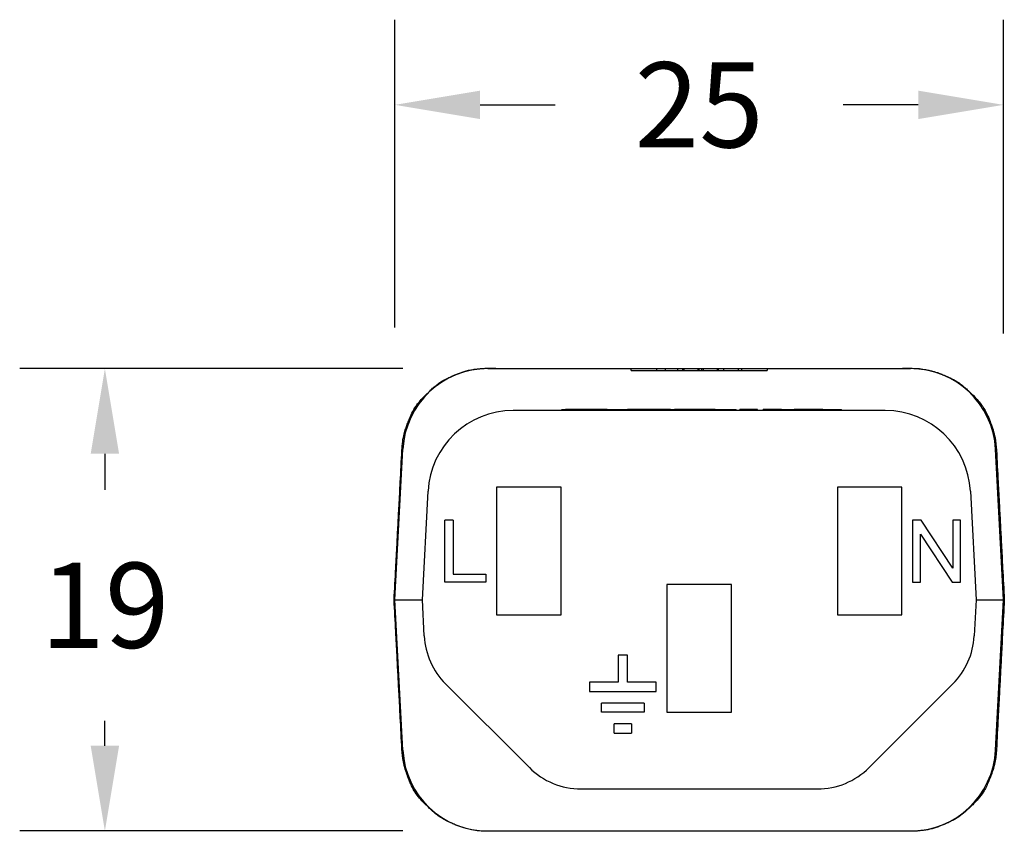
# Model space of a CAD drawing. Units: millimetres. Extents: x 85 to 364, y 89 to 304.
# Drawn here: x 278 to 318, y 235 to 268 of the extents above; entities that cross this region are included whole.
import ezdxf

# ---------------------------------------------------------------- set-up
doc = ezdxf.new("R2010")
doc.units = ezdxf.units.MM
doc.layers.add('DIM', color=1, linetype='Continuous')
doc.dimstyles.new('ME10_DIM_3', dxfattribs={"dimtxt": 3.5, "dimasz": 3.5, "dimexe": 2, "dimexo": 0, "dimtad": 0, "dimtih": 1, "dimtoh": 1, "dimdsep": 46, "dimtxsty": 'Standard', "dimsah": 1, "dimcen": 0.09, "dimclrd": 7, "dimclre": 7, "dimclrt": 7, "dimadec": 0, "dimazin": 0, "dimtfac": 1, "dimtdec": 4, "dimtofl": 0, "dimtmove": 0, "dimatfit": 0, "dimfxl": 1, "dimtolj": 1, "dimtzin": 0, "dimarcsym": 0})

# ---------------------------------------------------------------- blocks, each defined once
blk = doc.blocks.new('*D27')
at = {"layer": 'Defpoints', "color": 0, "transparency": 16777216}
for p in [(281.171, 254.155), (296.907, 254.155), (296.908, 235.155)]:
    blk.add_point(p, dxfattribs=at)
at = {"layer": 'DIM', "lineweight": -2, "transparency": 16777216}
for p, q in [((293.407, 254.155), (277.671, 254.155)), ((281.171, 250.655), (281.171, 249.179)), ((281.171, 238.655), (281.171, 239.679)), ((293.408, 235.155), (277.671, 235.155))]:
    blk.add_line(p, q, dxfattribs=at)
at = {"layer": 'DIM', "transparency": 16777216}
for points in [[(280.588, 250.655), (281.754, 250.655), (281.171, 254.155)], [(280.588, 238.655), (281.754, 238.655), (281.171, 235.155)]]:
    blk.add_solid(points, dxfattribs=at)
at = {"layer": 'DIM', "transparency": 16777216, "insert": (281.171, 244.429), "char_height": 3.5, "attachment_point": 5, "rotation": 0.0001}
blk.add_mtext('\\A1;19', dxfattribs=at)
blk = doc.blocks.new('*D28')
at = {"layer": 'Defpoints', "color": 0, "transparency": 16777216}
for p in [(293.089, 264.993), (293.089, 252.342), (318.089, 252.103)]:
    blk.add_point(p, dxfattribs=at)
at = {"layer": 'DIM', "lineweight": -2, "transparency": 16777216}
for p, q in [((293.089, 255.842), (293.089, 268.493)), ((318.089, 255.603), (318.089, 268.493)), ((296.589, 264.993), (299.672, 264.993)), ((314.589, 264.993), (311.505, 264.993))]:
    blk.add_line(p, q, dxfattribs=at)
at = {"layer": 'DIM', "transparency": 16777216}
for points in [[(296.589, 265.576), (296.589, 264.409), (293.089, 264.993)], [(314.589, 265.576), (314.589, 264.409), (318.089, 264.993)]]:
    blk.add_solid(points, dxfattribs=at)
at = {"layer": 'DIM', "transparency": 16777216, "insert": (305.589, 264.993), "char_height": 3.5, "attachment_point": 5, "rotation": 0.0001}
blk.add_mtext('\\A1;25', dxfattribs=at)

msp = doc.modelspace()

# ---------------------------------------------------------------- linework, layer by layer
at = {"color": 7, "linetype": 'Continuous'}
for p, q in [((296.907, 254.155), (297.233, 254.155)), ((297.233, 254.169), (297.233, 254.155)), ((297.233, 254.155), (297.559, 254.155)), ((297.559, 254.155), (297.584, 254.154)), ((297.584, 254.154), (298.432, 254.155)), ((298.432, 254.155), (302.795, 254.155)), ((302.795, 254.155), (303.834, 254.155)), ((302.795, 254.079), (302.795, 254.155)), ((302.795, 254.079), (303.834, 254.079)), ((303.834, 254.155), (304.193, 254.155)), ((303.834, 254.155), (303.834, 254.079)), ((303.834, 254.079), (304.193, 254.079)), ((304.193, 254.155), (304.691, 254.155)), ((304.193, 254.155), (304.193, 254.079)), ((304.193, 254.079), (304.691, 254.079)), ((304.691, 254.155), (304.723, 254.155)), ((304.691, 254.155), (304.691, 254.079)), ((304.691, 254.079), (304.723, 254.079)), ((304.723, 254.155), (304.822, 254.155)), ((304.723, 254.079), (304.822, 254.079)), ((304.822, 254.155), (304.905, 254.155)), ((304.822, 254.079), (304.905, 254.079)), ((304.905, 254.155), (304.954, 254.155)), ((304.905, 254.155), (304.905, 254.079)), ((304.905, 254.079), (304.954, 254.079)), ((304.954, 254.155), (304.954, 254.079)), ((304.954, 254.155), (305.098, 254.155)), ((304.954, 254.079), (305.098, 254.079)), ((305.098, 254.155), (305.174, 254.155)), ((305.098, 254.079), (305.174, 254.079)), ((305.174, 254.155), (305.184, 254.155)), ((305.174, 254.079), (305.184, 254.079)), ((305.184, 254.155), (305.21, 254.155)), ((305.184, 254.079), (305.21, 254.079)), ((305.21, 254.155), (305.254, 254.155)), ((305.21, 254.079), (305.254, 254.079)), ((305.254, 254.155), (305.279, 254.155)), ((305.254, 254.079), (305.279, 254.079)), ((305.279, 254.155), (305.53, 254.155)), ((305.279, 254.079), (305.53, 254.079)), ((305.53, 254.155), (305.553, 254.155)), ((305.53, 254.155), (305.53, 254.079)), ((305.53, 254.079), (305.553, 254.079)), ((305.553, 254.155), (305.589, 254.155)), ((305.553, 254.079), (305.589, 254.079)), ((305.589, 254.155), (305.689, 254.155)), ((305.589, 254.155), (305.589, 254.126)), ((305.589, 254.079), (305.589, 254.126)), ((305.589, 254.079), (305.689, 254.079)), ((305.689, 254.155), (305.747, 254.155)), ((305.689, 254.155), (305.689, 254.079)), ((305.689, 254.079), (305.747, 254.079)), ((305.747, 254.155), (305.998, 254.155)), ((305.747, 254.155), (305.747, 254.079)), ((305.747, 254.079), (305.998, 254.079)), ((305.998, 254.155), (306.022, 254.155)), ((305.998, 254.079), (306.022, 254.079)), ((306.022, 254.155), (306.067, 254.155)), ((306.022, 254.079), (306.067, 254.079)), ((306.067, 254.155), (306.093, 254.155)), ((306.067, 254.079), (306.093, 254.079)), ((306.093, 254.155), (306.102, 254.155)), ((306.093, 254.079), (306.102, 254.079)), ((306.102, 254.155), (306.179, 254.155)), ((306.102, 254.079), (306.179, 254.079)), ((306.179, 254.155), (306.322, 254.155)), ((306.179, 254.079), (306.322, 254.079)), ((306.322, 254.155), (306.371, 254.155)), ((306.322, 254.155), (306.322, 254.079)), ((306.322, 254.079), (306.371, 254.079)), ((306.371, 254.155), (306.454, 254.155)), ((306.371, 254.155), (306.371, 254.079)), ((306.371, 254.079), (306.454, 254.079)), ((306.454, 254.155), (306.585, 254.155)), ((306.454, 254.079), (306.585, 254.079)), ((306.585, 254.155), (306.585, 254.079)), ((306.585, 254.155), (306.984, 254.155)), ((306.585, 254.079), (306.984, 254.079)), ((306.984, 254.155), (307.2, 254.155)), ((306.984, 254.079), (307.2, 254.079)), ((307.2, 254.155), (307.343, 254.155)), ((307.2, 254.079), (307.2, 254.155)), ((307.2, 254.079), (307.343, 254.079)), ((307.343, 254.155), (308.383, 254.155)), ((307.343, 254.079), (307.343, 254.155)), ((307.343, 254.079), (308.383, 254.079)), ((308.383, 254.155), (312.745, 254.155)), ((308.383, 254.155), (308.383, 254.079)), ((312.745, 254.155), (313.593, 254.154)), ((313.593, 254.154), (313.618, 254.155)), ((313.618, 254.155), (313.944, 254.155)), ((313.944, 254.169), (313.944, 254.155)), ((313.944, 254.155), (314.269, 254.155)), ((313.235, 252.43), (297.942, 252.43)), ((299.939, 252.43), (299.939, 252.481)), ((299.939, 252.481), (300.092, 252.481)), ((300.509, 252.481), (300.092, 252.481)), ((301.258, 252.481), (300.509, 252.481)), ((301.267, 252.481), (301.258, 252.481)), ((301.306, 252.481), (301.267, 252.481)), ((301.709, 252.481), (301.306, 252.481)), ((301.808, 252.481), (301.709, 252.481)), ((301.808, 252.481), (301.815, 252.481)), ((301.815, 252.481), (301.899, 252.481)), ((301.899, 252.481), (302.004, 252.481)), ((302.004, 252.481), (302.225, 252.481)), ((302.225, 252.481), (302.446, 252.481)), ((302.446, 252.481), (302.552, 252.481)), ((302.552, 252.481), (302.614, 252.481)), ((302.614, 252.481), (302.624, 252.481)), ((302.624, 252.481), (302.636, 252.481)), ((302.653, 252.481), (302.636, 252.481)), ((302.691, 252.481), (302.653, 252.481)), ((302.729, 252.481), (302.691, 252.481)), ((302.749, 252.481), (302.729, 252.481)), ((302.777, 252.481), (302.749, 252.481)), ((302.806, 252.481), (302.777, 252.481)), ((302.825, 252.481), (302.806, 252.481)), ((302.835, 252.481), (302.825, 252.481)), ((302.883, 252.481), (302.835, 252.481)), ((302.95, 252.481), (302.883, 252.481)), ((303.229, 252.481), (302.95, 252.481)), ((304.003, 252.481), (303.229, 252.481)), ((304.413, 252.481), (304.003, 252.481)), ((304.413, 252.481), (304.573, 252.481)), ((305.081, 252.481), (304.573, 252.481)), ((304.573, 252.43), (304.573, 252.481)), ((305.173, 252.481), (305.081, 252.481)), ((305.23, 252.481), (305.173, 252.481)), ((305.273, 252.481), (305.23, 252.481)), ((305.344, 252.481), (305.273, 252.481)), ((305.43, 252.481), (305.344, 252.481)), ((305.501, 252.481), (305.43, 252.481)), ((305.644, 252.481), (305.501, 252.481)), ((305.73, 252.481), (305.644, 252.481)), ((305.816, 252.481), (305.73, 252.481)), ((305.887, 252.481), (305.816, 252.481)), ((306.016, 252.481), (305.887, 252.481)), ((306.244, 252.481), (306.016, 252.481)), ((306.244, 252.481), (306.258, 252.481)), ((306.258, 252.481), (306.273, 252.481)), ((306.273, 252.481), (306.301, 252.481)), ((306.301, 252.481), (306.309, 252.481)), ((306.309, 252.481), (306.33, 252.481)), ((306.33, 252.481), (306.373, 252.481)), ((306.373, 252.481), (306.416, 252.481)), ((306.416, 252.481), (306.444, 252.481)), ((306.444, 252.481), (306.458, 252.481)), ((306.458, 252.481), (306.473, 252.481)), ((306.473, 252.481), (306.53, 252.481)), ((306.53, 252.481), (306.587, 252.481)), ((306.587, 252.481), (306.687, 252.481)), ((306.687, 252.481), (306.744, 252.481)), ((306.744, 252.481), (306.801, 252.481)), ((306.801, 252.481), (306.816, 252.481)), ((306.816, 252.481), (306.83, 252.481)), ((306.83, 252.481), (306.859, 252.481)), ((306.859, 252.481), (306.901, 252.481)), ((306.901, 252.481), (306.944, 252.481)), ((306.944, 252.481), (306.973, 252.481)), ((306.973, 252.481), (307.001, 252.481)), ((307.001, 252.481), (307.016, 252.481)), ((307.016, 252.481), (307.03, 252.481)), ((307.03, 252.481), (307.113, 252.481)), ((307.113, 252.43), (307.113, 252.481)), ((307.287, 252.481), (307.259, 252.481)), ((307.259, 252.43), (307.259, 252.481)), ((307.301, 252.481), (307.287, 252.481)), ((307.287, 252.43), (307.287, 252.481)), ((307.301, 252.43), (307.301, 252.481)), ((307.316, 252.481), (307.301, 252.481)), ((307.359, 252.481), (307.316, 252.481)), ((307.401, 252.481), (307.359, 252.481)), ((307.43, 252.481), (307.401, 252.481)), ((307.444, 252.481), (307.43, 252.481)), ((307.459, 252.481), (307.444, 252.481)), ((307.516, 252.481), (307.459, 252.481)), ((307.587, 252.481), (307.516, 252.481)), ((307.659, 252.481), (307.587, 252.481)), ((307.73, 252.481), (307.659, 252.481)), ((307.744, 252.481), (307.73, 252.481)), ((307.787, 252.481), (307.744, 252.481)), ((307.816, 252.481), (307.787, 252.481)), ((307.844, 252.481), (307.816, 252.481)), ((307.887, 252.481), (307.844, 252.481)), ((307.973, 252.481), (307.887, 252.481)), ((307.887, 252.43), (307.887, 252.481)), ((307.987, 252.481), (307.973, 252.481)), ((307.973, 252.43), (307.973, 252.481)), ((307.987, 252.43), (307.987, 252.481)), ((308.216, 252.43), (308.216, 252.481)), ((308.259, 252.481), (308.216, 252.481)), ((308.259, 252.43), (308.259, 252.481)), ((308.273, 252.481), (308.259, 252.481)), ((308.33, 252.481), (308.273, 252.481)), ((308.273, 252.43), (308.273, 252.481)), ((308.33, 252.43), (308.33, 252.481)), ((308.387, 252.481), (308.33, 252.481)), ((308.387, 252.43), (308.387, 252.481)), ((308.416, 252.481), (308.387, 252.481)), ((308.43, 252.481), (308.416, 252.481)), ((308.459, 252.481), (308.43, 252.481)), ((308.473, 252.481), (308.459, 252.481)), ((308.544, 252.481), (308.473, 252.481)), ((308.473, 252.43), (308.473, 252.481)), ((308.544, 252.43), (308.544, 252.481)), ((308.63, 252.481), (308.544, 252.481)), ((308.63, 252.43), (308.63, 252.481)), ((308.644, 252.481), (308.63, 252.481)), ((308.702, 252.481), (308.644, 252.481)), ((308.716, 252.481), (308.702, 252.481)), ((308.702, 252.43), (308.702, 252.481)), ((308.73, 252.481), (308.716, 252.481)), ((308.744, 252.481), (308.73, 252.481)), ((308.773, 252.481), (308.744, 252.481)), ((308.787, 252.481), (308.773, 252.481)), ((308.787, 252.43), (308.787, 252.481)), ((308.802, 252.481), (308.787, 252.481)), ((308.816, 252.481), (308.802, 252.481)), ((308.844, 252.481), (308.816, 252.481)), ((308.873, 252.481), (308.844, 252.481)), ((308.844, 252.43), (308.844, 252.481)), ((308.887, 252.481), (308.873, 252.481)), ((308.891, 252.481), (308.887, 252.481)), ((308.891, 252.43), (308.891, 252.481)), ((308.902, 252.481), (308.891, 252.481)), ((308.916, 252.481), (308.902, 252.481)), ((308.93, 252.481), (308.916, 252.481)), ((308.944, 252.481), (308.93, 252.481)), ((308.973, 252.481), (308.944, 252.481)), ((308.973, 252.481), (308.987, 252.481)), ((308.987, 252.481), (309.002, 252.481)), ((309.002, 252.481), (309.016, 252.481)), ((309.016, 252.481), (309.059, 252.481)), ((309.059, 252.481), (309.073, 252.481)), ((309.073, 252.481), (309.13, 252.481)), ((309.13, 252.481), (309.145, 252.481)), ((309.145, 252.481), (309.202, 252.481)), ((309.202, 252.481), (309.216, 252.481)), ((309.216, 252.481), (309.259, 252.481)), ((309.259, 252.481), (309.302, 252.481)), ((309.302, 252.481), (309.316, 252.481)), ((309.316, 252.481), (309.345, 252.481)), ((309.345, 252.481), (309.359, 252.481)), ((309.359, 252.481), (309.416, 252.481)), ((309.416, 252.481), (309.43, 252.481)), ((309.43, 252.481), (309.487, 252.481)), ((309.716, 252.481), (309.487, 252.481)), ((309.773, 252.481), (309.716, 252.481)), ((309.83, 252.481), (309.773, 252.481)), ((309.845, 252.481), (309.83, 252.481)), ((309.887, 252.481), (309.845, 252.481)), ((309.93, 252.481), (309.887, 252.481)), ((309.987, 252.481), (309.93, 252.481)), ((310.002, 252.481), (309.987, 252.481)), ((310.016, 252.481), (310.002, 252.481)), ((310.03, 252.481), (310.016, 252.481)), ((310.059, 252.481), (310.03, 252.481)), ((310.087, 252.481), (310.059, 252.481)), ((310.102, 252.481), (310.087, 252.481)), ((310.13, 252.481), (310.102, 252.481)), ((310.173, 252.481), (310.13, 252.481)), ((310.202, 252.481), (310.173, 252.481)), ((310.216, 252.481), (310.202, 252.481)), ((310.23, 252.481), (310.216, 252.481)), ((310.288, 252.481), (310.23, 252.481)), ((310.345, 252.481), (310.288, 252.481)), ((310.359, 252.481), (310.345, 252.481)), ((310.388, 252.481), (310.359, 252.481)), ((310.43, 252.481), (310.388, 252.481)), ((310.445, 252.481), (310.43, 252.481)), ((310.502, 252.481), (310.445, 252.481)), ((310.516, 252.481), (310.502, 252.481)), ((310.545, 252.481), (310.516, 252.481)), ((310.559, 252.481), (310.545, 252.481)), ((310.573, 252.481), (310.559, 252.481)), ((310.588, 252.481), (310.573, 252.481)), ((310.616, 252.481), (310.588, 252.481)), ((310.63, 252.481), (310.616, 252.481)), ((310.659, 252.481), (310.63, 252.481)), ((310.669, 252.481), (310.659, 252.481)), ((310.669, 252.481), (310.673, 252.481)), ((310.673, 252.481), (310.702, 252.481)), ((310.702, 252.481), (310.73, 252.481)), ((310.73, 252.481), (310.759, 252.481)), ((310.759, 252.481), (310.773, 252.481)), ((310.773, 252.481), (310.788, 252.481)), ((310.788, 252.481), (310.845, 252.481)), ((310.845, 252.481), (310.93, 252.481)), ((310.93, 252.481), (311.016, 252.481)), ((311.016, 252.481), (311.102, 252.481)), ((311.102, 252.481), (311.116, 252.481)), ((311.116, 252.481), (311.13, 252.481)), ((311.13, 252.481), (311.145, 252.481)), ((311.145, 252.481), (311.173, 252.481)), ((311.173, 252.481), (311.188, 252.481)), ((311.188, 252.481), (311.23, 252.481)), ((311.23, 252.481), (311.259, 252.481)), ((311.259, 252.481), (311.273, 252.481)), ((311.273, 252.481), (311.288, 252.481)), ((311.288, 252.481), (311.316, 252.481)), ((311.316, 252.481), (311.33, 252.481)), ((311.33, 252.481), (311.373, 252.481)), ((311.373, 252.481), (311.402, 252.481)), ((311.402, 252.481), (311.416, 252.481)), ((311.416, 252.481), (311.431, 252.481)), ((311.431, 252.43), (311.431, 252.481)), ((293.089, 244.655), (293.412, 250.838)), ((318.089, 244.655), (317.765, 250.838)), ((299.914, 249.28), (297.264, 249.28)), ((297.264, 249.28), (297.264, 244.03)), ((299.914, 244.03), (299.914, 249.28)), ((313.914, 249.28), (311.264, 249.28)), ((311.264, 249.28), (311.264, 244.03)), ((313.914, 244.03), (313.914, 249.28)), ((294.214, 244.655), (294.447, 249.113)), ((316.73, 249.113), (316.964, 244.655)), ((295.136, 245.385), (295.136, 247.925)), ((295.486, 247.925), (295.136, 247.925)), ((295.486, 247.925), (295.486, 245.702)), ((314.358, 247.925), (314.358, 245.385)), ((314.707, 247.925), (314.358, 247.925)), ((316.009, 245.956), (314.707, 247.925)), ((316.009, 247.925), (316.009, 245.956)), ((316.327, 247.925), (316.009, 247.925)), ((316.327, 245.385), (316.327, 247.925)), ((314.676, 245.385), (314.676, 247.353)), ((314.676, 247.353), (315.977, 245.385)), ((295.486, 245.702), (296.819, 245.702)), ((296.819, 245.702), (296.819, 245.385)), ((296.819, 245.385), (295.136, 245.385)), ((304.264, 245.28), (304.264, 240.03)), ((306.914, 245.28), (304.264, 245.28)), ((306.914, 240.03), (306.914, 245.28)), ((314.358, 245.385), (314.676, 245.385)), ((315.977, 245.385), (316.327, 245.385)), ((293.413, 238.472), (293.089, 244.655)), ((293.089, 244.655), (294.214, 244.655)), ((294.292, 243.167), (294.214, 244.655)), ((316.964, 244.655), (316.886, 243.167)), ((316.964, 244.655), (318.089, 244.655)), ((317.765, 238.471), (318.089, 244.655)), ((297.264, 244.03), (299.914, 244.03)), ((311.264, 244.03), (313.914, 244.03)), ((302.26, 242.379), (302.26, 241.268)), ((302.641, 242.379), (302.26, 242.379)), ((302.641, 241.268), (302.641, 242.379)), ((298.61, 237.759), (295.166, 241.202)), ((301.082, 241.268), (301.082, 240.887)), ((302.26, 241.268), (301.082, 241.268)), ((303.819, 241.268), (302.641, 241.268)), ((303.819, 240.887), (303.819, 241.268)), ((316.011, 241.202), (312.567, 237.759)), ((301.082, 240.887), (303.819, 240.887)), ((301.577, 240.03), (301.577, 240.411)), ((303.324, 240.411), (301.577, 240.411)), ((303.324, 240.411), (303.324, 240.03)), ((303.324, 240.03), (301.577, 240.03)), ((304.264, 240.03), (306.914, 240.03)), ((302.101, 239.173), (302.101, 239.554)), ((302.8, 239.554), (302.101, 239.554)), ((302.8, 239.554), (302.8, 239.173)), ((302.101, 239.173), (302.8, 239.173)), ((300.731, 236.88), (303.291, 236.88)), ((303.291, 236.88), (303.315, 236.88)), ((303.315, 236.88), (303.339, 236.88)), ((303.339, 236.88), (303.386, 236.88)), ((303.386, 236.88), (303.434, 236.88)), ((303.434, 236.88), (303.505, 236.88)), ((303.505, 236.88), (303.577, 236.88)), ((303.577, 236.88), (303.624, 236.88)), ((303.624, 236.88), (303.648, 236.88)), ((303.648, 236.88), (303.672, 236.88)), ((303.672, 236.88), (303.767, 236.88)), ((303.767, 236.88), (303.862, 236.88)), ((303.862, 236.88), (304.029, 236.88)), ((304.029, 236.88), (304.124, 236.88)), ((304.124, 236.88), (304.22, 236.88)), ((304.22, 236.88), (304.243, 236.88)), ((304.243, 236.88), (304.267, 236.88)), ((304.267, 236.88), (304.315, 236.88)), ((304.315, 236.88), (304.386, 236.88)), ((304.386, 236.88), (304.458, 236.88)), ((304.458, 236.88), (304.505, 236.88)), ((304.505, 236.88), (304.553, 236.88)), ((304.553, 236.88), (304.577, 236.88)), ((304.577, 236.88), (304.601, 236.88)), ((304.601, 236.88), (304.982, 236.88)), ((304.982, 236.88), (305.005, 236.88)), ((305.005, 236.88), (305.148, 236.88)), ((305.148, 236.88), (305.22, 236.88)), ((305.22, 236.88), (305.267, 236.88)), ((305.267, 236.88), (305.315, 236.88)), ((305.315, 236.88), (305.386, 236.88)), ((305.386, 236.88), (305.41, 236.88)), ((305.41, 236.88), (305.529, 236.88)), ((305.529, 236.88), (305.648, 236.88)), ((305.648, 236.88), (305.767, 236.88)), ((305.767, 236.88), (305.863, 236.88)), ((305.863, 236.88), (305.886, 236.88)), ((305.886, 236.88), (305.91, 236.88)), ((305.91, 236.88), (305.958, 236.88)), ((305.958, 236.88), (306.029, 236.88)), ((306.029, 236.88), (306.101, 236.88)), ((306.101, 236.88), (306.125, 236.88)), ((306.125, 236.88), (306.148, 236.88)), ((306.148, 236.88), (306.196, 236.88)), ((306.196, 236.88), (306.577, 236.88)), ((306.577, 236.88), (306.625, 236.88)), ((306.625, 236.88), (306.672, 236.88)), ((306.672, 236.88), (306.696, 236.88)), ((306.696, 236.88), (306.72, 236.88)), ((306.72, 236.88), (306.791, 236.88)), ((306.791, 236.88), (306.839, 236.88)), ((306.839, 236.88), (306.887, 236.88)), ((306.887, 236.88), (306.91, 236.88)), ((306.91, 236.88), (306.982, 236.88)), ((306.982, 236.88), (307.029, 236.88)), ((307.029, 236.88), (307.125, 236.88)), ((307.125, 236.88), (307.149, 236.88)), ((307.149, 236.88), (307.291, 236.88)), ((307.291, 236.88), (307.41, 236.88)), ((307.41, 236.88), (307.434, 236.88)), ((307.434, 236.88), (307.482, 236.88)), ((307.482, 236.88), (307.506, 236.88)), ((307.506, 236.88), (307.553, 236.88)), ((307.553, 236.88), (307.649, 236.88)), ((307.649, 236.88), (307.744, 236.88)), ((307.744, 236.88), (307.768, 236.88)), ((307.768, 236.88), (307.839, 236.88)), ((307.839, 236.88), (310.446, 236.88)), ((296.908, 235.155), (297.233, 235.155)), ((297.233, 235.141), (297.233, 235.155)), ((297.233, 235.155), (297.559, 235.155)), ((297.559, 235.155), (297.584, 235.156)), ((297.584, 235.156), (298.432, 235.155)), ((298.432, 235.155), (305.589, 235.155)), ((305.589, 235.155), (312.745, 235.155)), ((312.745, 235.155), (313.593, 235.156)), ((313.593, 235.156), (313.618, 235.155)), ((313.618, 235.155), (313.944, 235.155)), ((313.944, 235.141), (313.944, 235.155)), ((313.944, 235.155), (314.269, 235.155))]:
    msp.add_line(p, q, dxfattribs=at)
for centre, radius, start, end in [((296.908, 250.655), 3.5, 90.0064, 176.9954), ((314.269, 250.655), 3.5, 3.0051, 90.0013), ((297.942, 248.93), 3.5, 90, 177), ((313.235, 248.93), 3.5, 3, 90), ((297.287, 243.324), 3, 183, 225), ((313.89, 243.324), 3, 315, 357), ((296.908, 238.655), 3.5, 183, 270), ((314.269, 238.655), 3.5, 269.9987, 356.9949), ((300.731, 239.88), 3, 225, 270), ((310.446, 239.88), 3, 270, 315)]:
    msp.add_arc(centre, radius, start, end, dxfattribs=at)
for points in [[(293.376, 250.8), (293.407, 251.157), (293.469, 251.475), (293.532, 251.685), (293.597, 251.866), (293.634, 251.964), (293.671, 252.061), (293.785, 252.321), (293.955, 252.616), (294.241, 252.961), (294.535, 253.248), (294.672, 253.376), (294.811, 253.491), (294.973, 253.606), (295.157, 253.713), (295.353, 253.808), (295.549, 253.893), (295.702, 253.957), (295.855, 254.014), (296.019, 254.063), (296.202, 254.102), (296.399, 254.132), (296.559, 254.15), (296.597, 254.154), (296.633, 254.158), (296.748, 254.165), (296.924, 254.169)], [(296.924, 254.169), (296.99, 254.169), (297.039, 254.169), (297.06, 254.169), (297.079, 254.169), (297.098, 254.169), (297.119, 254.169), (297.168, 254.169), (297.233, 254.169)], [(313.944, 254.169), (314.009, 254.169), (314.058, 254.169), (314.079, 254.169), (314.098, 254.169), (314.118, 254.169), (314.138, 254.169), (314.187, 254.169), (314.252, 254.169)], [(314.252, 254.169), (314.568, 254.158), (314.845, 254.124), (315.02, 254.087), (315.175, 254.048), (315.237, 254.032), (315.3, 254.014), (315.386, 253.988), (315.473, 253.958), (315.559, 253.924), (315.646, 253.886), (315.895, 253.772), (316.166, 253.627), (316.356, 253.496), (316.5, 253.379), (316.567, 253.318), (316.634, 253.256), (316.922, 252.972), (317.238, 252.591), (317.421, 252.268), (317.539, 251.98), (317.577, 251.876), (317.609, 251.785), (317.634, 251.713), (317.659, 251.638), (317.742, 251.312), (317.802, 250.8)], [(293.054, 244.655), (293.122, 245.964), (293.173, 246.931), (293.194, 247.34), (293.215, 247.728), (293.235, 248.115), (293.257, 248.524), (293.307, 249.492), (293.376, 250.8)], [(317.802, 250.8), (317.87, 249.492), (317.921, 248.524), (317.942, 248.115), (317.962, 247.728), (317.983, 247.34), (318.004, 246.931), (318.055, 245.964), (318.123, 244.655)], [(293.375, 238.51), (293.307, 239.818), (293.257, 240.785), (293.235, 241.194), (293.215, 241.582), (293.194, 241.97), (293.173, 242.379), (293.122, 243.346), (293.054, 244.655)], [(293.054, 244.655), (293.061, 244.655), (293.065, 244.655), (293.067, 244.655), (293.069, 244.655), (293.073, 244.655), (293.078, 244.655), (293.084, 244.655), (293.089, 244.655)], [(318.123, 244.655), (318.055, 243.346), (318.004, 242.379), (317.983, 241.97), (317.962, 241.582), (317.942, 241.194), (317.921, 240.785), (317.87, 239.818), (317.802, 238.51)], [(318.123, 244.655), (318.116, 244.655), (318.112, 244.655), (318.11, 244.655), (318.108, 244.655), (318.104, 244.655), (318.099, 244.655), (318.093, 244.655), (318.089, 244.655)], [(296.925, 235.141), (296.536, 235.158), (296.248, 235.203), (296.129, 235.23), (296.012, 235.259), (295.93, 235.28), (295.844, 235.305), (295.755, 235.334), (295.67, 235.365), (295.594, 235.396), (295.518, 235.43), (295.333, 235.513), (295.133, 235.613), (294.95, 235.721), (294.791, 235.835), (294.651, 235.954), (294.514, 236.081), (294.304, 236.283), (294.098, 236.504), (293.919, 236.745), (293.769, 237.016), (293.646, 237.31), (293.558, 237.553), (293.533, 237.625), (293.512, 237.691), (293.434, 238), (293.375, 238.51)], [(317.802, 238.51), (317.736, 237.963), (317.651, 237.642), (317.629, 237.579), (317.604, 237.51), (317.471, 237.171), (317.259, 236.754), (317.051, 236.473), (316.86, 236.269), (316.788, 236.199), (316.711, 236.126), (316.509, 235.941), (316.262, 235.744), (316.055, 235.615), (315.863, 235.519), (315.757, 235.472), (315.649, 235.426), (315.496, 235.362), (315.33, 235.299), (315.159, 235.247), (314.977, 235.208), (314.783, 235.179), (314.617, 235.159), (314.567, 235.154), (314.517, 235.149), (314.407, 235.143), (314.252, 235.141)], [(297.233, 235.141), (297.168, 235.141), (297.119, 235.141), (297.098, 235.141), (297.079, 235.141), (297.059, 235.141), (297.039, 235.141), (296.99, 235.141), (296.925, 235.141)], [(314.252, 235.141), (314.187, 235.141), (314.138, 235.141), (314.118, 235.141), (314.098, 235.141), (314.079, 235.141), (314.058, 235.141), (314.009, 235.141), (313.944, 235.141)]]:
    msp.add_spline(points, degree=3, dxfattribs=at)

# ---------------------------------------------------------------- dimensions: what is measured, and where the dimension line sits
at = {"layer": 'DIM'}
dim = msp.add_linear_dim(base=(293.089, 264.993), p1=(318.089, 252.103), p2=(293.089, 252.342), dimstyle='ME10_DIM_3', override={"dimexe": 3.5, "dimexo": 3.5, "dimgap": 3, "dimclrd": 256, "dimclre": 256, "dimclrt": 256}, dxfattribs=at)
dim.commit()
dim.dimension.update_dxf_attribs({"geometry": '*D28', "text_midpoint": (305.589, 264.993), "dimtype": 160, "text_rotation": 0.0001})
dim = msp.add_linear_dim(base=(281.171, 254.155), p1=(296.908, 235.155), p2=(296.907, 254.155), angle=90, dimstyle='ME10_DIM_3', override={"dimexe": 3.5, "dimexo": 3.5, "dimgap": 3, "dimclrd": 256, "dimclre": 256, "dimclrt": 256}, dxfattribs=at)
dim.commit()
dim.dimension.update_dxf_attribs({"geometry": '*D27', "text_midpoint": (281.171, 244.429), "dimtype": 160, "text_rotation": 0.0001})

doc.saveas('drawing.dxf')
